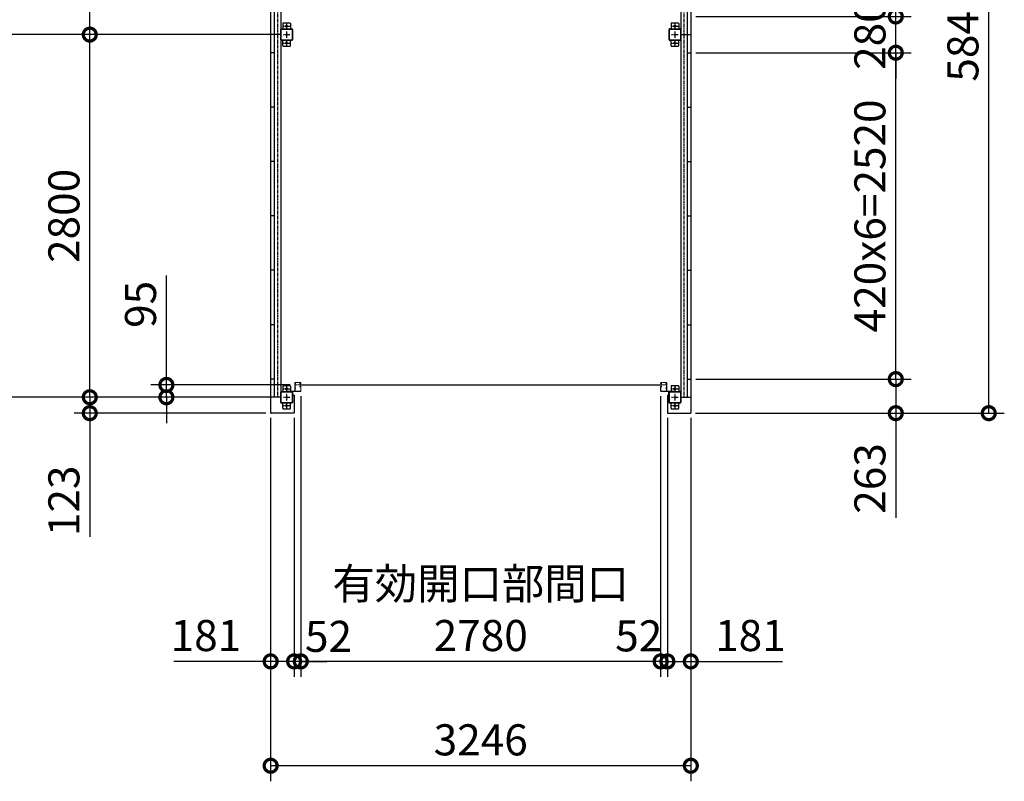
# Model space of a CAD drawing. Extents: x 280 to 32732, y 171 to 22819.
# Drawn here: x 6228 to 13835, y 10530 to 16410 of the extents above; entities that cross this region are included whole.
import ezdxf

# ---------------------------------------------------------------- set-up
doc = ezdxf.new("R2010")
doc.units = 0
doc.header["$LTSCALE"] = 4
doc.header["$PDMODE"] = 3
doc.header["$PDSIZE"] = 2
doc.linetypes.add('CENTER', pattern=[2, 1.25, -0.25, 0.25, -0.25])
doc.layers.get('0').update_dxf_attribs({"linetype": 'CONTINUOUS'})
doc.layers.get('DEFPOINTS').update_dxf_attribs({"linetype": 'CONTINUOUS'})
for name, color, linetype in [('センター', 3, 'CENTER'), ('寸法', 4, 'CONTINUOUS'), ('細線', 5, 'CONTINUOUS'), ('部品1', 7, 'CONTINUOUS')]:
    doc.layers.add(name, color=color, linetype=linetype)
doc.styles.get("Standard").update_dxf_attribs({"font": 'isocp.shx', "bigfont": 'bigfont.shx'})
doc.styles.add('STYLE1', font='isocp.shx', dxfattribs={"bigfont": 'bigfont.shx'})
doc.dimstyles.new('INABA_S80', dxfattribs={"dimscale": 80, "dimtxt": 2.5, "dimasz": 0.5, "dimexe": 0.5, "dimexo": 0.2, "dimgap": 0.8, "dimtad": 3, "dimdsep": 46, "dimtxsty": 'STANDARD', "dimblk1": 'DOT', "dimblk2": 'DOT', "dimsah": 1, "dimcen": 0, "dimclrt": 7, "dimadec": 0, "dimazin": 0, "dimtfac": 1, "dimtix": 1, "dimtmove": 0, "dimatfit": 2, "dimldrblk": 'DOT', "dimfxl": 1, "dimtolj": 1, "dimtzin": 0, "dimarcsym": 0})

# ---------------------------------------------------------------- blocks, each defined once
blk = doc.blocks.new('_DOTSMALL')
at = {"color": 0, "linetype": 'ByBlock', "ltscale": 50, "const_width": 0.5}
blk.add_lwpolyline([(-0.0625, 0, 1), (0.0625, 0, 1)], format="xyb", close=True, dxfattribs=at)
blk = doc.blocks.new('*D26')
at = {"layer": 'DEFPOINTS', "color": 0, "ltscale": 50}
for p in [(8166.5, 13375.2), (11412.5, 13375.2), (8166.5, 10649.7)]:
    blk.add_point(p, dxfattribs=at)
at = {"layer": '寸法', "color": 0, "lineweight": -2, "ltscale": 50}
for p, q in [((8166.5, 13335.2), (8166.5, 10529.7)), ((11412.5, 13335.2), (11412.5, 10529.7)), ((11412.5, 10649.7), (8166.5, 10649.7))]:
    blk.add_line(p, q, dxfattribs=at)
at = {"layer": '寸法', "color": 0, "lineweight": -2, "ltscale": 50, "xscale": 200, "yscale": 200, "zscale": 200, "rotation": 180}
blk.add_blockref('_DOTSMALL', (8166.5, 10649.7), dxfattribs=at)
at = {"layer": '寸法', "color": 0, "lineweight": -2, "ltscale": 50, "xscale": 200, "yscale": 200, "zscale": 200}
blk.add_blockref('_DOTSMALL', (11412.5, 10649.7), dxfattribs=at)
at = {"layer": '寸法', "color": 7, "ltscale": 50, "insert": (9789.5, 10849.8), "char_height": 240, "attachment_point": 5, "style": 'STYLE1'}
blk.add_mtext('\\A1;3246', dxfattribs=at)
blk = doc.blocks.new('*D27')
at = {"layer": 'DEFPOINTS', "color": 0, "ltscale": 50}
for p in [(11231.5, 13375.2), (11412.5, 13375.2), (11231.5, 11455.3)]:
    blk.add_point(p, dxfattribs=at)
at = {"layer": '寸法', "color": 0, "lineweight": -2, "ltscale": 50}
for p, q in [((11231.5, 13335.2), (11231.5, 11335.3)), ((11412.5, 13335.2), (11412.5, 11335.3)), ((11231.5, 11455.3), (11412.5, 11455.3)), ((11412.5, 11455.3), (12121, 11455.3))]:
    blk.add_line(p, q, dxfattribs=at)
at = {"layer": '寸法', "color": 0, "lineweight": -2, "ltscale": 50, "xscale": 200, "yscale": 200, "zscale": 200, "rotation": 180}
blk.add_blockref('_DOTSMALL', (11231.5, 11455.3), dxfattribs=at)
at = {"layer": '寸法', "color": 0, "lineweight": -2, "ltscale": 50, "xscale": 200, "yscale": 200, "zscale": 200}
blk.add_blockref('_DOTSMALL', (11412.5, 11455.3), dxfattribs=at)
at = {"layer": '寸法', "color": 7, "ltscale": 50, "insert": (11873, 11655.3), "char_height": 240, "attachment_point": 5, "style": 'STYLE1'}
blk.add_mtext('\\A1;181', dxfattribs=at)
blk = doc.blocks.new('*D28')
at = {"layer": 'DEFPOINTS', "color": 0, "ltscale": 50}
for p in [(8399.5, 13543.7), (11179.5, 13543.7), (8399.5, 11455.3)]:
    blk.add_point(p, dxfattribs=at)
at = {"layer": '寸法', "color": 0, "lineweight": -2, "ltscale": 50}
for p, q in [((8399.5, 13503.7), (8399.5, 11335.3)), ((11179.5, 13503.7), (11179.5, 11335.3)), ((11179.5, 11455.3), (8399.5, 11455.3))]:
    blk.add_line(p, q, dxfattribs=at)
at = {"layer": '寸法', "color": 0, "lineweight": -2, "ltscale": 50, "xscale": 200, "yscale": 200, "zscale": 200, "rotation": 180}
blk.add_blockref('_DOTSMALL', (8399.5, 11455.3), dxfattribs=at)
at = {"layer": '寸法', "color": 0, "lineweight": -2, "ltscale": 50, "xscale": 200, "yscale": 200, "zscale": 200}
blk.add_blockref('_DOTSMALL', (11179.5, 11455.3), dxfattribs=at)
at = {"layer": '寸法', "color": 7, "ltscale": 50, "insert": (9789.5, 11855.4), "char_height": 240, "attachment_point": 5, "style": 'STYLE1'}
blk.add_mtext('\\A1;有効開口部間口\\P2780', dxfattribs=at)
blk = doc.blocks.new('*D29')
at = {"layer": 'DEFPOINTS', "color": 0, "ltscale": 50}
for p in [(8166.5, 13375.2), (8347.5, 13375.2), (8166.5, 11455.3)]:
    blk.add_point(p, dxfattribs=at)
at = {"layer": '寸法', "color": 0, "lineweight": -2, "ltscale": 50}
for p, q in [((8166.5, 13335.2), (8166.5, 11335.3)), ((8347.5, 13335.2), (8347.5, 11335.3)), ((8166.5, 11455.3), (7418.6, 11455.3)), ((8347.5, 11455.3), (8166.5, 11455.3))]:
    blk.add_line(p, q, dxfattribs=at)
at = {"layer": '寸法', "color": 0, "lineweight": -2, "ltscale": 50, "xscale": 200, "yscale": 200, "zscale": 200, "rotation": 180}
blk.add_blockref('_DOTSMALL', (8166.5, 11455.3), dxfattribs=at)
at = {"layer": '寸法', "color": 0, "lineweight": -2, "ltscale": 50, "xscale": 200, "yscale": 200, "zscale": 200}
blk.add_blockref('_DOTSMALL', (8347.5, 11455.3), dxfattribs=at)
at = {"layer": '寸法', "color": 7, "ltscale": 50, "insert": (7666.6, 11655.3), "char_height": 240, "attachment_point": 5, "style": 'STYLE1'}
blk.add_mtext('\\A1;181', dxfattribs=at)
blk = doc.blocks.new('*D30')
at = {"layer": 'DEFPOINTS', "color": 0, "ltscale": 50}
for p in [(8399.5, 13543.7), (8347.5, 13375.2), (8347.5, 11455.3)]:
    blk.add_point(p, dxfattribs=at)
at = {"layer": '寸法', "color": 0, "lineweight": -2, "ltscale": 50}
for p, q in [((8399.5, 13503.7), (8399.5, 11335.3)), ((8347.5, 13335.2), (8347.5, 11335.3)), ((8347.5, 11455.3), (8147.5, 11455.3)), ((8399.5, 11455.3), (8347.5, 11455.3)), ((8399.5, 11455.3), (8599.5, 11455.3))]:
    blk.add_line(p, q, dxfattribs=at)
at = {"layer": '寸法', "color": 0, "lineweight": -2, "ltscale": 50, "xscale": 200, "yscale": 200, "zscale": 200}
blk.add_blockref('_DOTSMALL', (8347.5, 11455.3), dxfattribs=at)
at = {"layer": '寸法', "color": 0, "lineweight": -2, "ltscale": 50, "xscale": 200, "yscale": 200, "zscale": 200, "rotation": 180}
blk.add_blockref('_DOTSMALL', (8399.5, 11455.3), dxfattribs=at)
at = {"layer": '寸法', "color": 7, "ltscale": 50, "insert": (8613.3, 11648.7), "char_height": 240, "attachment_point": 5, "style": 'STYLE1'}
blk.add_mtext('\\A1;52', dxfattribs=at)
blk = doc.blocks.new('*D31')
at = {"layer": 'DEFPOINTS', "color": 0, "ltscale": 50}
for p in [(11179.5, 13543.7), (11231.5, 13375.2), (11231.5, 11455.3)]:
    blk.add_point(p, dxfattribs=at)
at = {"layer": '寸法', "color": 0, "lineweight": -2, "ltscale": 50}
for p, q in [((11179.5, 13503.7), (11179.5, 11335.3)), ((11231.5, 13335.2), (11231.5, 11335.3)), ((11179.5, 11455.3), (10979.5, 11455.3)), ((11179.5, 11455.3), (11231.5, 11455.3)), ((11231.5, 11455.3), (11431.5, 11455.3))]:
    blk.add_line(p, q, dxfattribs=at)
at = {"layer": '寸法', "color": 0, "lineweight": -2, "ltscale": 50, "xscale": 200, "yscale": 200, "zscale": 200}
blk.add_blockref('_DOTSMALL', (11179.5, 11455.3), dxfattribs=at)
at = {"layer": '寸法', "color": 0, "lineweight": -2, "ltscale": 50, "xscale": 200, "yscale": 200, "zscale": 200, "rotation": 180}
blk.add_blockref('_DOTSMALL', (11231.5, 11455.3), dxfattribs=at)
at = {"layer": '寸法', "color": 7, "ltscale": 50, "insert": (11010.3, 11652.6), "char_height": 240, "attachment_point": 5, "style": 'STYLE1'}
blk.add_mtext('\\A1;52', dxfattribs=at)
blk = doc.blocks.new('*D20')
at = {"layer": 'DEFPOINTS', "color": 0, "ltscale": 50}
for p in [(11412.5, 16435.2), (12996.2, 16435.2), (11412.5, 16155.2)]:
    blk.add_point(p, dxfattribs=at)
at = {"layer": '寸法', "color": 0, "lineweight": -2, "ltscale": 50}
for p, q in [((12996.2, 16435.2), (12996.2, 16635.2)), ((11452.5, 16435.2), (13116.2, 16435.2)), ((12996.2, 16155.2), (12996.2, 16435.2)), ((11452.5, 16155.2), (13116.2, 16155.2)), ((12996.2, 16155.2), (12996.2, 15955.2))]:
    blk.add_line(p, q, dxfattribs=at)
at = {"layer": '寸法', "color": 0, "lineweight": -2, "ltscale": 50, "xscale": 200, "yscale": 200, "zscale": 200}
for p, rotation in [((12996.2, 16435.2), 270), ((12996.2, 16155.2), 90)]:
    blk.add_blockref('_DOTSMALL', p, dxfattribs=dict(at, rotation=rotation))
at = {"layer": '寸法', "color": 7, "ltscale": 50, "insert": (12796.1, 16295.2), "char_height": 240, "attachment_point": 5, "rotation": 90, "style": 'STYLE1'}
blk.add_mtext('\\A1;280', dxfattribs=at)
blk = doc.blocks.new('*D21')
at = {"layer": 'DEFPOINTS', "color": 0, "ltscale": 50}
for p in [(11409.5, 19218.2), (13714.6, 19218.2), (11409.5, 13372.2)]:
    blk.add_point(p, dxfattribs=at)
at = {"layer": '寸法', "color": 0, "lineweight": -2, "ltscale": 50}
for p, q in [((11449.5, 19218.2), (13834.6, 19218.2)), ((13714.6, 13372.2), (13714.6, 19218.2)), ((11449.5, 13372.2), (13834.6, 13372.2))]:
    blk.add_line(p, q, dxfattribs=at)
at = {"layer": '寸法', "color": 0, "lineweight": -2, "ltscale": 50, "xscale": 200, "yscale": 200, "zscale": 200}
for p, rotation in [((13714.6, 19218.2), 90), ((13714.6, 13372.2), 270)]:
    blk.add_blockref('_DOTSMALL', p, dxfattribs=dict(at, rotation=rotation))
at = {"layer": '寸法', "color": 7, "ltscale": 50, "insert": (13514.6, 16295.2), "char_height": 240, "attachment_point": 5, "rotation": 90, "style": 'STYLE1'}
blk.add_mtext('\\A1;5846', dxfattribs=at)
blk = doc.blocks.new('*D22')
at = {"layer": 'DEFPOINTS', "color": 0, "ltscale": 50}
for p in [(11412.5, 16155.2), (12996.2, 16155.2), (11412.5, 13635.2)]:
    blk.add_point(p, dxfattribs=at)
at = {"layer": '寸法', "color": 0, "lineweight": -2, "ltscale": 50}
for p, q in [((11452.5, 16155.2), (13116.2, 16155.2)), ((12996.2, 13635.2), (12996.2, 16155.2)), ((11452.5, 13635.2), (13116.2, 13635.2))]:
    blk.add_line(p, q, dxfattribs=at)
at = {"layer": '寸法', "color": 0, "lineweight": -2, "ltscale": 50, "xscale": 200, "yscale": 200, "zscale": 200}
for p, rotation in [((12996.2, 16155.2), 90), ((12996.2, 13635.2), 270)]:
    blk.add_blockref('_DOTSMALL', p, dxfattribs=dict(at, rotation=rotation))
at = {"layer": '寸法', "color": 7, "ltscale": 50, "insert": (12796.1, 14895.2), "char_height": 240, "attachment_point": 5, "rotation": 90, "style": 'STYLE1'}
blk.add_mtext('\\A1;420x6=2520', dxfattribs=at)
blk = doc.blocks.new('*D23')
at = {"layer": 'DEFPOINTS', "color": 0, "ltscale": 50}
for p in [(11412.5, 13635.2), (12996.2, 13635.2), (11409.5, 13372.2)]:
    blk.add_point(p, dxfattribs=at)
at = {"layer": '寸法', "color": 0, "lineweight": -2, "ltscale": 50}
for p, q in [((11452.5, 13635.2), (13116.2, 13635.2)), ((12996.2, 13635.2), (12996.2, 13372.2)), ((11449.5, 13372.2), (13116.2, 13372.2)), ((12996.2, 13372.2), (12996.2, 12564.2))]:
    blk.add_line(p, q, dxfattribs=at)
at = {"layer": '寸法', "color": 0, "lineweight": -2, "ltscale": 50, "xscale": 200, "yscale": 200, "zscale": 200}
for p, rotation in [((12996.2, 13635.2), 90), ((12996.2, 13372.2), 270)]:
    blk.add_blockref('_DOTSMALL', p, dxfattribs=dict(at, rotation=rotation))
at = {"layer": '寸法', "color": 7, "ltscale": 50, "insert": (12796.1, 12868.2), "char_height": 240, "attachment_point": 5, "rotation": 90, "style": 'STYLE1'}
blk.add_mtext('\\A1;263', dxfattribs=at)
blk = doc.blocks.new('*D24')
at = {"layer": 'DEFPOINTS', "color": 0, "ltscale": 50}
for p in [(11412.5, 18955.2), (12996.2, 18955.2), (11412.5, 16435.2)]:
    blk.add_point(p, dxfattribs=at)
at = {"layer": '寸法', "color": 0, "lineweight": -2, "ltscale": 50}
for p, q in [((11452.5, 18955.2), (13116.2, 18955.2)), ((12996.2, 16435.2), (12996.2, 18955.2)), ((11452.5, 16435.2), (13116.2, 16435.2))]:
    blk.add_line(p, q, dxfattribs=at)
at = {"layer": '寸法', "color": 0, "lineweight": -2, "ltscale": 50, "xscale": 200, "yscale": 200, "zscale": 200}
for p, rotation in [((12996.2, 18955.2), 90), ((12996.2, 16435.2), 270)]:
    blk.add_blockref('_DOTSMALL', p, dxfattribs=dict(at, rotation=rotation))
at = {"layer": '寸法', "color": 7, "ltscale": 50, "insert": (12796.1, 17695.2), "char_height": 240, "attachment_point": 5, "rotation": 90, "style": 'STYLE1'}
blk.add_mtext('\\A1;420x6=2520', dxfattribs=at)
blk = doc.blocks.new('*D40')
at = {"layer": 'DEFPOINTS', "color": 0, "ltscale": 50}
for p in [(6769, 19095.2), (8199.5, 19095.2), (8199.5, 16295.2)]:
    blk.add_point(p, dxfattribs=at)
at = {"layer": '寸法', "color": 0, "lineweight": -2, "ltscale": 50}
for p, q in [((8159.5, 19095.2), (6649, 19095.2)), ((6769, 16295.2), (6769, 19095.2)), ((8159.5, 16295.2), (6649, 16295.2))]:
    blk.add_line(p, q, dxfattribs=at)
at = {"layer": '寸法', "color": 0, "lineweight": -2, "ltscale": 50, "xscale": 200, "yscale": 200, "zscale": 200}
for p, rotation in [((6769, 19095.2), 90), ((6769, 16295.2), 270)]:
    blk.add_blockref('_DOTSMALL', p, dxfattribs=dict(at, rotation=rotation))
at = {"layer": '寸法', "color": 7, "ltscale": 50, "insert": (6569, 17695.2), "char_height": 240, "attachment_point": 5, "rotation": 90, "style": 'STYLE1'}
blk.add_mtext('\\A1;2800', dxfattribs=at)
blk = doc.blocks.new('*D41')
at = {"layer": 'DEFPOINTS', "color": 0, "ltscale": 50}
for p in [(6769, 16295.2), (8199.5, 16295.2), (8199.5, 13495.2)]:
    blk.add_point(p, dxfattribs=at)
at = {"layer": '寸法', "color": 0, "lineweight": -2, "ltscale": 50}
for p, q in [((8159.5, 16295.2), (6649, 16295.2)), ((6769, 13495.2), (6769, 16295.2)), ((8159.5, 13495.2), (6649, 13495.2))]:
    blk.add_line(p, q, dxfattribs=at)
at = {"layer": '寸法', "color": 0, "lineweight": -2, "ltscale": 50, "xscale": 200, "yscale": 200, "zscale": 200}
for p, rotation in [((6769, 16295.2), 90), ((6769, 13495.2), 270)]:
    blk.add_blockref('_DOTSMALL', p, dxfattribs=dict(at, rotation=rotation))
at = {"layer": '寸法', "color": 7, "ltscale": 50, "insert": (6569, 14895.2), "char_height": 240, "attachment_point": 5, "rotation": 90, "style": 'STYLE1'}
blk.add_mtext('\\A1;2800', dxfattribs=at)
blk = doc.blocks.new('*D42')
at = {"layer": 'DEFPOINTS', "color": 0, "ltscale": 50}
for p in [(8199.5, 13495.2), (6769, 13372.2), (8169.5, 13372.2)]:
    blk.add_point(p, dxfattribs=at)
at = {"layer": '寸法', "color": 0, "lineweight": -2, "ltscale": 50}
for p, q in [((6769, 13495.2), (6769, 13695.2)), ((8159.5, 13495.2), (6649, 13495.2)), ((6769, 13495.2), (6769, 13372.2)), ((8129.5, 13372.2), (6649, 13372.2)), ((6769, 13372.2), (6769, 12418.3))]:
    blk.add_line(p, q, dxfattribs=at)
at = {"layer": '寸法', "color": 0, "lineweight": -2, "ltscale": 50, "xscale": 200, "yscale": 200, "zscale": 200}
for p, rotation in [((6769, 13495.2), 270), ((6769, 13372.2), 90)]:
    blk.add_blockref('_DOTSMALL', p, dxfattribs=dict(at, rotation=rotation))
at = {"layer": '寸法', "color": 7, "ltscale": 50, "insert": (6569, 12695.3), "char_height": 240, "attachment_point": 5, "rotation": 90, "style": 'STYLE1'}
blk.add_mtext('\\A1;123', dxfattribs=at)
blk = doc.blocks.new('*D43')
at = {"layer": 'DEFPOINTS', "color": 0, "ltscale": 50}
for p in [(8358, 13590.2), (7361.1, 13495.2), (8199.5, 13495.2)]:
    blk.add_point(p, dxfattribs=at)
at = {"layer": '寸法', "color": 0, "lineweight": -2, "ltscale": 50}
for p, q in [((7361.1, 13590.2), (7361.1, 14434.1)), ((8318, 13590.2), (7241.1, 13590.2)), ((7361.1, 13495.2), (7361.1, 13590.2)), ((8159.5, 13495.2), (7241.1, 13495.2)), ((7361.1, 13495.2), (7361.1, 13295.2))]:
    blk.add_line(p, q, dxfattribs=at)
at = {"layer": '寸法', "color": 0, "lineweight": -2, "ltscale": 50, "xscale": 200, "yscale": 200, "zscale": 200}
for p, rotation in [((7361.1, 13590.2), 270), ((7361.1, 13495.2), 90)]:
    blk.add_blockref('_DOTSMALL', p, dxfattribs=dict(at, rotation=rotation))
at = {"layer": '寸法', "color": 7, "ltscale": 50, "insert": (7161.1, 14212.2), "char_height": 240, "attachment_point": 5, "rotation": 90, "style": 'STYLE1'}
blk.add_mtext('\\A1;95', dxfattribs=at)

msp = doc.modelspace()

# ---------------------------------------------------------------- linework, layer by layer
at = {"layer": 'センター', "ltscale": 5}
for p, q in [((8219.505, 19095.24), (8219.505, 13495.24)), ((11359.505, 19095.24), (11359.505, 13495.24))]:
    msp.add_line(p, q, dxfattribs=at)
at = {"layer": 'センター'}
for p, q in [((8264.505, 16360.24), (8314.505, 16360.24)), ((8289.505, 16385.24), (8289.505, 16335.24)), ((11264.505, 16360.24), (11314.505, 16360.24)), ((11289.505, 16385.24), (11289.505, 16335.24)), ((8264.505, 16295.24), (8314.505, 16295.24)), ((8289.505, 16320.24), (8289.505, 16270.24)), ((11264.505, 16295.24), (11314.505, 16295.24)), ((11289.505, 16320.24), (11289.505, 16270.24)), ((8264.505, 16230.24), (8314.505, 16230.24)), ((8289.505, 16255.24), (8289.505, 16205.24)), ((11264.505, 16230.24), (11314.505, 16230.24)), ((11289.505, 16255.24), (11289.505, 16205.24)), ((8264.505, 13560.24), (8314.505, 13560.24)), ((8289.505, 13585.24), (8289.505, 13535.24)), ((11264.505, 13560.24), (11314.505, 13560.24)), ((11289.505, 13585.24), (11289.505, 13535.24)), ((8264.505, 13495.24), (8314.505, 13495.24)), ((8289.505, 13520.24), (8289.505, 13470.24)), ((11264.505, 13495.24), (11314.505, 13495.24)), ((11289.505, 13520.24), (11289.505, 13470.24)), ((8264.505, 13430.24), (8314.505, 13430.24)), ((8289.505, 13455.24), (8289.505, 13405.24)), ((11264.505, 13430.24), (11314.505, 13430.24)), ((11289.505, 13455.24), (11289.505, 13405.24))]:
    msp.add_line(p, q, dxfattribs=at)
at = {"layer": 'センター', "lineweight": 13, "ltscale": 0.2}
for p, q in [((8307.005, 13544.941), (8307.005, 13535.539)), ((11272.005, 13544.941), (11272.005, 13535.539))]:
    msp.add_line(p, q, dxfattribs=at)
at = {"layer": 'センター', "lineweight": 13, "ltscale": 0.5}
for p, q in [((8358.005, 13590.24), (8396.005, 13590.241)), ((11221.005, 13590.24), (11183.005, 13590.241))]:
    msp.add_line(p, q, dxfattribs=at)
at = {"layer": '寸法', "ltscale": 50}
for p, q in [((7128.131, 16295.24), (6093.31, 16295.24)), ((7128.131, 16295.24), (6361.559, 16295.24)), ((7128.131, 13495.24), (6093.31, 13495.24))]:
    msp.add_line(p, q, dxfattribs=at)
at = {"layer": '細線', "ltscale": 50}
msp.add_line((8396.005, 13590.241), (11183.005, 13590.241), dxfattribs=at)
at = {"layer": '部品1', "ltscale": 50}
for p, q in [((8166.505, 19215.24), (8166.505, 13375.24)), ((11412.505, 19215.24), (11412.505, 13375.24)), ((8194.005, 19095.24), (8194.005, 16295.24)), ((8244.505, 19095.24), (8244.505, 16295.24)), ((11334.505, 19095.24), (11334.505, 16295.24)), ((11385.005, 19095.24), (11385.005, 16295.24)), ((8259.505, 16380.24), (8259.505, 16340.24)), ((8264.505, 16385.24), (8314.505, 16385.24)), ((8319.505, 16380.24), (8319.505, 16340.24)), ((11259.505, 16380.24), (11259.505, 16340.24)), ((11264.505, 16385.24), (11314.505, 16385.24)), ((11319.505, 16380.24), (11319.505, 16340.24)), ((8244.505, 16295.24), (8166.505, 16295.24)), ((8194.005, 16295.24), (8194.005, 13495.24)), ((8244.505, 16255.24), (8244.505, 16335.24)), ((8244.505, 16295.24), (8244.505, 13495.24)), ((8246.805, 16255.24), (8246.805, 16335.24)), ((8249.505, 16340.24), (8329.505, 16340.24)), ((8249.505, 16337.94), (8329.505, 16337.94)), ((8332.205, 16335.24), (8332.205, 16255.24)), ((8334.505, 16335.24), (8334.505, 16255.24)), ((11244.505, 16255.24), (11244.505, 16335.24)), ((11246.805, 16255.24), (11246.805, 16335.24)), ((11249.505, 16340.24), (11329.505, 16340.24)), ((11249.505, 16337.94), (11329.505, 16337.94)), ((11332.205, 16335.24), (11332.205, 16255.24)), ((11334.505, 16335.24), (11334.505, 16255.24)), ((11334.505, 16295.24), (11334.505, 13495.24)), ((11334.505, 16295.24), (11412.505, 16295.24)), ((11385.005, 16295.24), (11385.005, 13495.24)), ((8329.505, 16252.54), (8249.505, 16252.54)), ((8329.505, 16250.24), (8249.505, 16250.24)), ((8259.505, 16210.24), (8259.505, 16250.24)), ((8264.505, 16205.24), (8314.505, 16205.24)), ((8319.505, 16210.24), (8319.505, 16250.24)), ((11329.505, 16252.54), (11249.505, 16252.54)), ((11329.505, 16250.24), (11249.505, 16250.24)), ((11259.505, 16210.24), (11259.505, 16250.24)), ((11264.505, 16205.24), (11314.505, 16205.24)), ((11319.505, 16210.24), (11319.505, 16250.24)), ((8193.505, 16155.24), (8166.505, 16155.24)), ((8193.505, 16155.24), (8193.505, 13635.24)), ((11385.505, 16155.24), (11385.505, 13635.24)), ((11385.505, 16155.24), (11412.505, 16155.24)), ((8193.505, 15735.24), (8166.505, 15735.24)), ((11385.505, 15735.24), (11412.505, 15735.24)), ((8193.505, 15315.24), (8166.505, 15315.24)), ((11385.505, 15315.24), (11412.505, 15315.24)), ((8193.505, 14895.24), (8166.505, 14895.24)), ((11385.505, 14895.24), (11412.505, 14895.24)), ((8193.505, 14475.24), (8166.505, 14475.24)), ((11385.505, 14475.24), (11412.505, 14475.24)), ((8193.505, 14055.24), (8166.505, 14055.24)), ((11385.505, 14055.24), (11412.505, 14055.24)), ((8193.505, 13635.24), (8166.505, 13635.24)), ((11385.505, 13635.24), (11412.505, 13635.24)), ((8259.505, 13580.24), (8259.505, 13540.24)), ((8264.505, 13585.24), (8314.505, 13585.24)), ((8319.505, 13580.24), (8319.505, 13540.24)), ((11259.505, 13580.24), (11259.505, 13540.24)), ((11264.505, 13585.24), (11314.505, 13585.24)), ((11319.505, 13580.24), (11319.505, 13540.24)), ((8244.505, 13495.24), (8166.505, 13495.24)), ((8244.505, 13455.24), (8244.505, 13535.24)), ((8246.805, 13455.24), (8246.805, 13535.24)), ((8249.505, 13540.24), (8329.505, 13540.24)), ((8249.505, 13537.94), (8329.505, 13537.94)), ((8332.205, 13535.24), (8332.205, 13455.24)), ((8334.505, 13535.24), (8334.505, 13455.24)), ((8335.505, 13512.24), (8335.505, 13535.24)), ((8347.505, 13512.24), (8335.505, 13512.24)), ((8347.505, 13512.24), (8347.505, 13375.24)), ((11231.505, 13512.24), (11231.505, 13375.24)), ((11231.505, 13512.24), (11243.505, 13512.24)), ((11243.505, 13512.24), (11243.505, 13535.24)), ((11244.505, 13455.24), (11244.505, 13535.24)), ((11246.805, 13455.24), (11246.805, 13535.24)), ((11249.505, 13540.24), (11329.505, 13540.24)), ((11249.505, 13537.94), (11329.505, 13537.94)), ((11332.205, 13535.24), (11332.205, 13455.24)), ((11334.505, 13535.24), (11334.505, 13455.24)), ((11334.505, 13495.24), (11412.505, 13495.24)), ((8329.505, 13452.54), (8249.505, 13452.54)), ((8329.505, 13450.24), (8249.505, 13450.24)), ((8259.505, 13410.24), (8259.505, 13450.24)), ((8264.505, 13405.24), (8314.505, 13405.24)), ((8319.505, 13410.24), (8319.505, 13450.24)), ((11329.505, 13452.54), (11249.505, 13452.54)), ((11329.505, 13450.24), (11249.505, 13450.24)), ((11259.505, 13410.24), (11259.505, 13450.24)), ((11264.505, 13405.24), (11314.505, 13405.24)), ((11319.505, 13410.24), (11319.505, 13450.24)), ((8344.505, 13372.24), (8169.505, 13372.24)), ((11234.505, 13372.24), (11409.505, 13372.24))]:
    msp.add_line(p, q, dxfattribs=at)
at = {"layer": '部品1', "lineweight": 13}
for p, q in [((8351.205, 13541.84), (8294.505, 13541.84)), ((8294.505, 13541.84), (8294.505, 13540.24)), ((8352.905, 13605.24), (8352.905, 13543.54)), ((8354.505, 13605.24), (8352.905, 13605.24)), ((8352.905, 13597.04), (8352.905, 13603.44)), ((8352.905, 13562.04), (8352.905, 13568.44)), ((8354.505, 13543.74), (8354.505, 13606.24)), ((8354.505, 13605.24), (8354.505, 13543.54)), ((8355.505, 13543.74), (8355.505, 13606.24)), ((8358.005, 13609.74), (8396.005, 13609.741)), ((8358.005, 13608.74), (8396.005, 13608.741)), ((8358.005, 13541.24), (8396.005, 13541.241)), ((8358.505, 13598.64), (8358.505, 13601.84)), ((8358.505, 13563.64), (8358.505, 13566.84)), ((8394.172, 13599.265), (8392.478, 13600.489)), ((8394.173, 13581.215), (8392.478, 13579.992)), ((8393.456, 13601.356), (8392.946, 13601.138)), ((8393.457, 13579.125), (8392.947, 13579.343)), ((8393.706, 13600.589), (8393.611, 13601.177)), ((8393.706, 13579.892), (8393.612, 13579.306)), ((8394.641, 13599.914), (8393.706, 13600.589)), ((8394.641, 13580.567), (8393.706, 13579.892)), ((8395.063, 13604.513), (8394.152, 13603.875)), ((8395.063, 13575.968), (8394.153, 13576.606)), ((8395.261, 13606.159), (8394.513, 13606.039)), ((8395.261, 13574.321), (8394.514, 13574.442)), ((8395.637, 13576.787), (8394.726, 13577.425)), ((8395.636, 13603.694), (8394.727, 13603.057)), ((8395.972, 13604.278), (8394.927, 13605.354)), ((8395.972, 13576.203), (8394.927, 13575.127)), ((8394.998, 13602.646), (8395.972, 13604.278)), ((8394.998, 13577.834), (8395.972, 13576.203)), ((8395.063, 13604.513), (8395.636, 13603.694)), ((8395.063, 13575.968), (8395.637, 13576.787)), ((8395.074, 13599.662), (8395.744, 13600.241)), ((8395.075, 13580.818), (8395.745, 13580.241)), ((8396.505, 13580.241), (8395.292, 13580.241)), ((8396.505, 13579.241), (8395.297, 13579.241)), ((8396.505, 13601.241), (8395.305, 13601.241)), ((8396.505, 13600.241), (8395.305, 13600.241)), ((8395.305, 13600.241), (8396.505, 13600.241)), ((8396.58, 13603.736), (8395.702, 13602.265)), ((8396.581, 13576.745), (8395.702, 13578.216)), ((8395.91, 13599.448), (8395.99, 13600.224)), ((8395.911, 13581.033), (8395.991, 13580.256)), ((8396.439, 13604.946), (8396.172, 13605.22)), ((8396.439, 13575.535), (8396.173, 13575.26)), ((8396.583, 13605.765), (8396.339, 13605.725)), ((8396.584, 13574.716), (8396.34, 13574.755)), ((8396.503, 13599.472), (8396.976, 13599.549)), ((8396.503, 13581.008), (8396.977, 13580.932)), ((8397.525, 13607.068), (8396.583, 13605.765)), ((8397.526, 13573.412), (8396.584, 13574.716)), ((8396.63, 13598.682), (8397.103, 13598.759)), ((8396.63, 13581.798), (8397.104, 13581.722)), ((8398.505, 13606.24), (8398.505, 13603.241)), ((8398.505, 13577.24), (8398.505, 13543.741)), ((8398.996, 13601.193), (8398.939, 13601.194)), ((8398.997, 13579.287), (8398.939, 13579.286)), ((8399.505, 13606.24), (8399.505, 13603.241)), ((8399.505, 13577.24), (8399.505, 13543.741)), ((11179.505, 13606.24), (11179.505, 13603.241)), ((11179.505, 13577.24), (11179.505, 13543.741)), ((11180.012, 13579.287), (11180.07, 13579.286)), ((11180.013, 13601.193), (11180.071, 13601.194)), ((11180.505, 13606.24), (11180.505, 13603.241)), ((11180.505, 13577.24), (11180.505, 13543.741)), ((11181.484, 13607.068), (11182.426, 13605.765)), ((11181.484, 13573.412), (11182.426, 13574.716)), ((11182.379, 13581.798), (11181.905, 13581.722)), ((11182.38, 13598.682), (11181.906, 13598.759)), ((11182.507, 13599.472), (11182.033, 13599.549)), ((11182.506, 13581.008), (11182.033, 13580.932)), ((11182.426, 13605.765), (11182.67, 13605.725)), ((11182.426, 13574.716), (11182.669, 13574.755)), ((11182.429, 13603.736), (11183.308, 13602.265)), ((11182.429, 13576.745), (11183.307, 13578.216)), ((11182.505, 13601.241), (11183.705, 13601.241)), ((11182.505, 13600.241), (11183.705, 13600.241)), ((11183.705, 13600.241), (11182.505, 13600.241)), ((11182.505, 13580.241), (11183.717, 13580.241)), ((11182.505, 13579.241), (11183.712, 13579.241)), ((11182.57, 13575.535), (11182.837, 13575.26)), ((11182.571, 13604.946), (11182.837, 13605.22)), ((11221.005, 13609.74), (11183.005, 13609.741)), ((11221.005, 13608.74), (11183.005, 13608.741)), ((11221.005, 13541.24), (11183.005, 13541.241)), ((11183.099, 13599.448), (11183.019, 13600.224)), ((11183.099, 13581.033), (11183.019, 13580.256)), ((11184.011, 13577.834), (11183.037, 13576.203)), ((11183.037, 13576.203), (11184.082, 13575.127)), ((11183.038, 13604.278), (11184.083, 13605.354)), ((11184.012, 13602.646), (11183.038, 13604.278)), ((11183.935, 13599.662), (11183.265, 13600.241)), ((11183.934, 13580.818), (11183.265, 13580.241)), ((11183.947, 13604.513), (11183.373, 13603.694)), ((11183.373, 13603.694), (11184.282, 13603.057)), ((11183.373, 13576.787), (11184.283, 13577.425)), ((11183.946, 13575.968), (11183.373, 13576.787)), ((11183.748, 13574.321), (11184.496, 13574.442)), ((11183.749, 13606.159), (11184.497, 13606.039)), ((11183.946, 13575.968), (11184.857, 13576.606)), ((11183.947, 13604.513), (11184.857, 13603.875)), ((11184.368, 13580.567), (11185.303, 13579.892)), ((11184.369, 13599.914), (11185.304, 13600.589)), ((11184.836, 13581.215), (11186.531, 13579.992)), ((11184.837, 13599.265), (11186.532, 13600.489)), ((11185.303, 13579.892), (11185.398, 13579.306)), ((11185.304, 13600.589), (11185.399, 13601.177)), ((11185.553, 13601.356), (11186.063, 13601.138)), ((11185.553, 13579.125), (11186.063, 13579.343)), ((11220.505, 13598.64), (11220.505, 13601.84)), ((11220.505, 13563.64), (11220.505, 13566.84)), ((11223.505, 13543.74), (11223.505, 13606.24)), ((11224.505, 13543.74), (11224.505, 13606.24)), ((11224.505, 13605.24), (11226.105, 13605.24)), ((11224.505, 13605.24), (11224.505, 13543.54)), ((11226.105, 13605.24), (11226.105, 13543.54)), ((11226.105, 13597.04), (11226.105, 13603.44)), ((11226.105, 13562.04), (11226.105, 13568.44)), ((11227.805, 13541.84), (11284.505, 13541.84)), ((11284.505, 13541.84), (11284.505, 13540.24)), ((8351.205, 13540.24), (8294.505, 13540.24)), ((8358.005, 13540.24), (8396.005, 13540.241)), ((11221.005, 13540.24), (11183.005, 13540.241)), ((11227.805, 13540.24), (11284.505, 13540.24))]:
    msp.add_line(p, q, dxfattribs=at)
at = {"layer": '部品1', "ltscale": 50}
for centre in [(8289.505, 16360.24), (11289.505, 16360.24), (8289.505, 16230.24), (11289.505, 16230.24), (8289.505, 13560.24), (11289.505, 13560.24), (8289.505, 13430.24), (11289.505, 13430.24)]:
    msp.add_circle(centre, 7.5, dxfattribs=at)
for centre, radius, start, end in [((8264.505, 16380.24), 5, 90, 180), ((8314.505, 16380.24), 5, 0, 90), ((11264.505, 16380.24), 5, 90, 180), ((11314.505, 16380.24), 5, 0, 90), ((8249.505, 16335.24), 5, 90, 180), ((8249.505, 16335.24), 2.7, 90, 180), ((8329.505, 16335.24), 5, 0, 90), ((8329.505, 16335.24), 2.7, 0, 90), ((11249.505, 16335.24), 5, 90, 180), ((11249.505, 16335.24), 2.7, 90, 180), ((11329.505, 16335.24), 5, 0, 90), ((11329.505, 16335.24), 2.7, 0, 90), ((8249.505, 16255.24), 5, 180, 270), ((8249.505, 16255.24), 2.7, 180, 270), ((8264.505, 16210.24), 5, 180, 270), ((8314.505, 16210.24), 5, 270, 0), ((8329.505, 16255.24), 5, 270, 0), ((8329.505, 16255.24), 2.7, 270, 0), ((11249.505, 16255.24), 5, 180, 270), ((11249.505, 16255.24), 2.7, 180, 270), ((11264.505, 16210.24), 5, 180, 270), ((11314.505, 16210.24), 5, 270, 0), ((11329.505, 16255.24), 2.7, 270, 0), ((11329.505, 16255.24), 5, 270, 0), ((8264.505, 13580.24), 5, 90, 180), ((8314.505, 13580.24), 5, 0, 90), ((11264.505, 13580.24), 5, 90, 180), ((11314.505, 13580.24), 5, 0, 90), ((8249.505, 13535.24), 5, 90, 180), ((8249.505, 13535.24), 2.7, 90, 180), ((8329.505, 13535.24), 5, 0, 90), ((8329.505, 13535.24), 2.7, 0, 90), ((11249.505, 13535.24), 5, 90, 180), ((11249.505, 13535.24), 2.7, 90, 180), ((11329.505, 13535.24), 5, 0, 90), ((11329.505, 13535.24), 2.7, 0, 90), ((8249.505, 13455.24), 5, 180, 270), ((8249.505, 13455.24), 2.7, 180, 270), ((8264.505, 13410.24), 5, 180, 270), ((8314.505, 13410.24), 5, 270, 0), ((8329.505, 13455.24), 2.7, 270, 0), ((8329.505, 13455.24), 5, 270, 0), ((11249.505, 13455.24), 5, 180, 270), ((11249.505, 13455.24), 2.7, 180, 270), ((11264.505, 13410.24), 5, 180, 270), ((11314.505, 13410.24), 5, 270, 0), ((11329.505, 13455.24), 5, 270, 0), ((11329.505, 13455.24), 2.7, 270, 0), ((8169.505, 13375.24), 3, 180, 270), ((8344.505, 13375.24), 3, 270, 0), ((11234.505, 13375.24), 3, 180, 270), ((11409.505, 13375.24), 3, 270, 0)]:
    msp.add_arc(centre, radius, start, end, dxfattribs=at)
at = {"layer": '部品1', "lineweight": 13}
for centre, radius, start, end in [((8351.205, 13543.54), 1.7, 270, 0), ((8351.205, 13543.54), 3.3, 270, 0), ((8358.143, 13600.24), 6.139, 148.5820007, 211.4179993), ((8358.143, 13565.24), 6.139, 148.5820007, 211.4179993), ((8358.005, 13606.24), 3.5, 90.0004217, 180), ((8358.005, 13543.74), 3.5, 180, 270.0004225), ((8358.005, 13606.24), 2.5, 90.0004217, 180.0001175), ((8357.005, 13600.031), 2.35, 50.3335571, 129.6664276), ((8357.005, 13600.449), 2.35, 230.3335571, 309.6664276), ((8357.005, 13565.031), 2.35, 50.3335571, 129.6664276), ((8357.005, 13565.449), 2.35, 230.3335571, 309.6664276), ((8358.005, 13543.74), 2.5, 180.0001175, 270.0004225), ((8395.49, 13602.044), 3.5, 159.1600189, 199.6086731), ((8395.49, 13578.437), 3.5, 160.3913269, 200.8399811), ((8392.946, 13601.138), 0.8, 199.6087036, 234.1599884), ((8392.947, 13579.343), 0.8, 125.8400116, 160.3912964), ((8397.359, 13601.332), 5.5, 121.1600037, 159.1600647), ((8397.359, 13579.148), 5.5, 200.8399353, 238.8399963), ((8395.49, 13602.044), 2.7, 159.1600189, 199.6086731), ((8395.49, 13578.437), 2.7, 160.3913269, 200.8399811), ((8397.359, 13601.332), 4.7, 121.1600037, 159.1600952), ((8397.359, 13579.148), 4.7, 200.8399048, 238.8399963), ((8395.305, 13602.241), 2, 125.1911316, 270.0004272), ((8395.305, 13578.241), 2, 90.3570404, 234.834198), ((8393.496, 13601.264), 0.1, 83.2755837, 113.1965179), ((8393.496, 13579.216), 0.1, 246.8034821, 276.1835628), ((8396.105, 13601.94), 3.3, 234.1600189, 279.1600037), ((8396.105, 13578.54), 3.3, 80.8399963, 125.8399811), ((8395.305, 13602.241), 1, 125.289978, 270.0004272), ((8395.305, 13578.24), 1, 90.4173126, 234.6726685), ((8396.105, 13601.94), 2.5, 234.1599884, 245.6656799), ((8396.105, 13578.54), 2.5, 114.3343201, 125.8400116), ((8395.341, 13602.442), 0.4, 149.2136993, 333.8845062), ((8395.342, 13578.039), 0.4, 26.1154938, 210.7863007), ((8394.783, 13609.121), 3, 279.1600494, 323.117218), ((8394.784, 13571.36), 3, 36.882782, 80.8399506), ((8396.105, 13601.94), 2.5, 265.5379028, 279.1600037), ((8396.105, 13578.54), 2.5, 80.8399963, 94.4620972), ((8395.891, 13600.234), 0.1, 354.1232758, 3.4537132), ((8395.891, 13580.246), 0.1, 356.7875058, 5.8767242), ((8396.005, 13606.24), 3.5, 0, 90.0004272), ((8396.005, 13606.24), 2.5, 0, 90.0004272), ((8396.005, 13543.741), 3.5, 270.0004225, 0), ((8396.005, 13543.741), 2.5, 270.0004225, 0), ((8396.387, 13605.429), 0.3, 99.1600037, 224.1599579), ((8396.388, 13575.051), 0.3, 135.8400421, 260.8399963), ((8395.721, 13604.249), 1, 329.1603088, 44.1599884), ((8395.722, 13576.232), 1, 315.8400116, 30.8396912), ((8396.505, 13603.241), 2, 270.0004272, 0), ((8396.505, 13603.241), 3, 270.0004272, 0), ((8396.505, 13577.24), 3, 0, 90.0004272), ((8396.505, 13577.24), 2, 0, 90.0004272), ((8396.578, 13602.017), 2.5, 279.1599884, 337.4612427), ((8396.579, 13578.464), 2.5, 22.5387573, 80.8400116), ((8396.705, 13601.227), 2.5, 279.1599884, 354.171463), ((8396.706, 13579.254), 2.5, 5.828537, 80.8400116), ((8397.353, 13607.193), 0.213, 324.141098, 143.1172333), ((8397.353, 13573.288), 0.213, 216.8827667, 35.858902), ((8396.578, 13602.017), 2.5, 337.4612427, 340.7908478), ((8396.579, 13578.464), 2.5, 19.2091522, 22.5387573), ((8398.994, 13600.993), 0.2, 354.1713867, 89.160141), ((8398.994, 13579.487), 0.2, 270.839859, 5.8286133), ((11183.005, 13606.24), 3.5, 89.9995728, 180), ((11182.505, 13603.241), 3, 180, 269.9995728), ((11182.505, 13577.24), 3, 89.9995728, 180), ((11183.005, 13543.741), 3.5, 180, 269.9995775), ((11180.015, 13579.487), 0.2, 174.1713867, 269.160141), ((11180.016, 13600.993), 0.2, 90.839859, 185.8286133), ((11182.303, 13579.254), 2.5, 99.1599884, 174.171463), ((11182.304, 13601.227), 2.5, 185.828537, 260.8400116), ((11182.431, 13578.464), 2.5, 157.4612427, 160.7908478), ((11182.431, 13602.017), 2.5, 199.2091522, 202.5387573), ((11182.431, 13602.017), 2.5, 202.5387573, 260.8400116), ((11182.431, 13578.464), 2.5, 99.1599884, 157.4612427), ((11183.005, 13606.24), 2.5, 89.9995728, 180), ((11182.505, 13603.241), 2, 180, 269.9995728), ((11182.505, 13577.24), 2, 89.9995728, 180), ((11183.005, 13543.741), 2.5, 180, 269.9995775), ((11181.656, 13573.288), 0.213, 144.141098, 323.1172333), ((11181.657, 13607.193), 0.213, 36.8827667, 215.858902), ((11184.226, 13571.36), 3, 99.1600494, 143.117218), ((11184.226, 13609.121), 3, 216.882782, 260.8399506), ((11183.287, 13576.232), 1, 149.1603088, 224.1599884), ((11183.288, 13604.249), 1, 135.8400116, 210.8396912), ((11182.904, 13578.54), 3.3, 54.1600189, 99.1600037), ((11182.905, 13601.94), 3.3, 260.8399963, 305.8399811), ((11182.904, 13578.54), 2.5, 85.5379028, 99.1600037), ((11182.905, 13601.94), 2.5, 260.8399963, 274.4620972), ((11182.622, 13575.051), 0.3, 279.1600037, 44.1599579), ((11182.622, 13605.429), 0.3, 315.8400421, 80.8399963), ((11183.118, 13580.246), 0.1, 174.1232758, 183.2124942), ((11183.119, 13600.234), 0.1, 176.5462868, 185.8767242), ((11183.668, 13578.039), 0.4, 329.2136993, 153.8845062), ((11183.668, 13602.442), 0.4, 206.1154938, 30.7863007), ((11183.705, 13602.241), 2, 269.9995728, 54.8088684), ((11183.705, 13602.241), 1, 269.9995728, 54.710022), ((11183.705, 13578.24), 1, 305.3273315, 89.5826874), ((11183.705, 13578.241), 2, 305.165802, 89.6429596), ((11182.904, 13578.54), 2.5, 54.1599884, 65.6656799), ((11182.905, 13601.94), 2.5, 294.3343201, 305.8400116), ((11181.65, 13579.148), 4.7, 301.1600037, 339.1600952), ((11181.651, 13601.332), 4.7, 20.8399048, 58.8399963), ((11181.651, 13601.332), 5.5, 20.8399353, 58.8399963), ((11181.65, 13579.148), 5.5, 301.1600037, 339.1600647), ((11185.514, 13601.264), 0.1, 66.8034821, 96.7244163), ((11185.513, 13579.216), 0.1, 263.8164372, 293.1965179), ((11183.52, 13602.044), 2.7, 340.3913269, 20.8399811), ((11183.519, 13578.437), 2.7, 339.1600189, 19.6086731), ((11186.063, 13579.343), 0.8, 19.6087036, 54.1599884), ((11186.063, 13601.138), 0.8, 305.8400116, 340.3912964), ((11183.519, 13578.437), 3.5, 339.1600189, 19.6086731), ((11183.52, 13602.044), 3.5, 340.3913269, 20.8399811), ((11222.005, 13600.031), 2.35, 50.3335724, 129.6664429), ((11222.005, 13600.449), 2.35, 230.3335724, 309.6664429), ((11222.005, 13565.031), 2.35, 50.3335724, 129.6664429), ((11222.005, 13565.449), 2.35, 230.3335724, 309.6664429), ((11221.005, 13606.24), 3.5, 0, 89.9995783), ((11221.005, 13606.24), 2.5, 359.9998825, 89.9995783), ((11221.005, 13543.74), 3.5, 269.9995775, 0), ((11221.005, 13543.74), 2.5, 269.9995775, 359.9998825), ((11227.805, 13543.54), 3.3, 180, 270), ((11220.866, 13600.24), 6.139, 328.5820007, 31.4179993), ((11220.866, 13565.24), 6.139, 328.5820007, 31.4179993), ((11227.805, 13543.54), 1.7, 180, 270)]:
    msp.add_arc(centre, radius, start, end, dxfattribs=at)

# ---------------------------------------------------------------- dimensions: what is measured, and where the dimension line sits
at = {"layer": '寸法', "ltscale": 50}
for base, p1, p2, picture, middle in [((13714.621, 19218.24), (11409.505, 13372.24), (11409.505, 19218.24), '*D21', (13514.621, 16295.24)), ((6769.027, 19095.24), (8199.505, 16295.24), (8199.505, 19095.24), '*D40', (6569.004, 17695.24)), ((12996.172, 16435.24), (11412.505, 16155.24), (11412.505, 16435.24), '*D20', (12796.148, 16295.24)), ((6769.027, 16295.24), (8199.505, 13495.24), (8199.505, 16295.24), '*D41', (6569.004, 14895.24))]:
    dim = msp.add_linear_dim(base=base, p1=p1, p2=p2, angle=90, dimstyle='INABA_S80', override={"dimtxt": 3, "dimasz": 2.5, "dimexe": 1.5, "dimexo": 0.5, "dimgap": 1, "dimtxsty": 'STYLE1', "dimblk1": 'DOTSMALL', "dimblk2": 'DOTSMALL', "dimatfit": 3}, dxfattribs=at)
    dim.commit()
    dim.dimension.update_dxf_attribs({"geometry": picture, "text_midpoint": middle})
for base, p1, p2, picture, middle in [((12996.172, 18955.24), (11412.505, 16435.24), (11412.505, 18955.24), '*D24', (12796.148, 17695.24)), ((12996.172, 16155.24), (11412.505, 13635.24), (11412.505, 16155.24), '*D22', (12796.148, 14895.24))]:
    dim = msp.add_linear_dim(base=base, p1=p1, p2=p2, angle=90, text='420x6=<>', dimstyle='INABA_S80', override={"dimtxt": 3, "dimasz": 2.5, "dimexe": 1.5, "dimexo": 0.5, "dimgap": 1, "dimtxsty": 'STYLE1', "dimblk1": 'DOTSMALL', "dimblk2": 'DOTSMALL', "dimatfit": 3}, dxfattribs=at)
    dim.commit()
    dim.dimension.update_dxf_attribs({"geometry": picture, "text_midpoint": middle})
for base, p1, p2, picture, middle in [((7361.053, 13495.24), (8358.005, 13590.24), (8199.505, 13495.24), '*D43', (7361.053, 14212.181)), ((6769.027, 13372.24), (8199.505, 13495.24), (8169.505, 13372.24), '*D42', (6769.027, 12695.27)), ((12996.172, 13635.24), (11409.505, 13372.24), (11412.505, 13635.24), '*D23', (12996.172, 12868.222))]:
    dim = msp.add_linear_dim(base=base, p1=p1, p2=p2, angle=90, dimstyle='INABA_S80', override={"dimtxt": 3, "dimasz": 2.5, "dimexe": 1.5, "dimexo": 0.5, "dimgap": 1, "dimtxsty": 'STYLE1', "dimblk1": 'DOTSMALL', "dimblk2": 'DOTSMALL', "dimatfit": 3}, dxfattribs=at)
    dim.commit()
    dim.dimension.update_dxf_attribs({"geometry": picture, "text_midpoint": middle, "dimtype": 160})
for base, p1, p2, override, picture, middle in [((8347.505, 11455.335), (8399.505, 13543.741), (8347.505, 13375.24), {"dimtxt": 3, "dimasz": 2.5, "dimexe": 1.5, "dimexo": 0.5, "dimgap": 1, "dimtxsty": 'STYLE1', "dimblk1": 'DOTSMALL', "dimblk2": 'DOTSMALL', "dimtmove": 2, "dimatfit": 3}, '*D30', (8613.339, 11648.668)), ((11231.505, 11455.335), (11179.505, 13543.741), (11231.505, 13375.24), {"dimtxt": 3, "dimasz": 2.5, "dimexe": 1.5, "dimexo": 0.5, "dimgap": 1, "dimtxsty": 'STYLE1', "dimblk1": 'DOTSMALL', "dimblk2": 'DOTSMALL', "dimtmove": 2, "dimatfit": 3}, '*D31', (11010.267, 11652.567)), ((8166.505, 11455.335), (8347.505, 13375.24), (8166.505, 13375.24), {"dimtxt": 3, "dimasz": 2.5, "dimexe": 1.5, "dimexo": 0.5, "dimgap": 1, "dimtxsty": 'STYLE1', "dimblk1": 'DOTSMALL', "dimblk2": 'DOTSMALL', "dimatfit": 3}, '*D29', (7666.573, 11455.335)), ((11231.505, 11455.335), (11412.505, 13375.24), (11231.505, 13375.24), {"dimtxt": 3, "dimasz": 2.5, "dimexe": 1.5, "dimexo": 0.5, "dimgap": 1, "dimtxsty": 'STYLE1', "dimblk1": 'DOTSMALL', "dimblk2": 'DOTSMALL', "dimatfit": 3}, '*D27', (11873.005, 11455.335))]:
    dim = msp.add_linear_dim(base=base, p1=p1, p2=p2, dimstyle='INABA_S80', override=override, dxfattribs=at)
    dim.commit()
    dim.dimension.update_dxf_attribs({"geometry": picture, "text_midpoint": middle, "dimtype": 160})
dim = msp.add_linear_dim(base=(8399.505, 11455.335), p1=(11179.505, 13543.741), p2=(8399.505, 13543.741), text='有効開口部間口\\P<>', dimstyle='INABA_S80', override={"dimtxt": 3, "dimasz": 2.5, "dimexe": 1.5, "dimexo": 0.5, "dimgap": 1, "dimtxsty": 'STYLE1', "dimblk1": 'DOTSMALL', "dimblk2": 'DOTSMALL', "dimatfit": 3}, dxfattribs=at)
dim.commit()
dim.dimension.update_dxf_attribs({"geometry": '*D28', "text_midpoint": (9789.505, 11855.358)})
dim = msp.add_linear_dim(base=(8166.505, 10649.747), p1=(11412.505, 13375.24), p2=(8166.505, 13375.24), dimstyle='INABA_S80', override={"dimtxt": 3, "dimasz": 2.5, "dimexe": 1.5, "dimexo": 0.5, "dimgap": 1, "dimtxsty": 'STYLE1', "dimblk1": 'DOTSMALL', "dimblk2": 'DOTSMALL', "dimatfit": 3}, dxfattribs=at)
dim.commit()
dim.dimension.update_dxf_attribs({"geometry": '*D26', "text_midpoint": (9789.505, 10849.77)})

doc.saveas('drawing.dxf')
